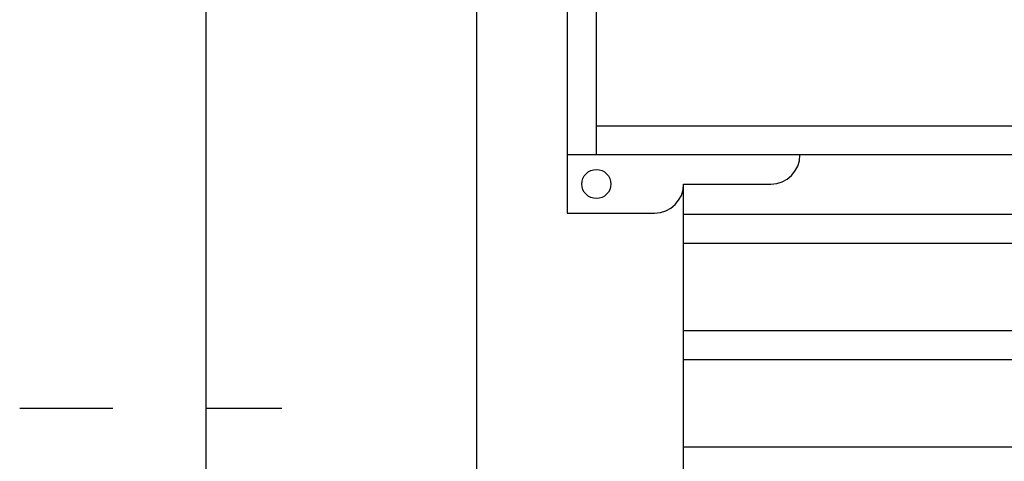
# Model space of a CAD drawing. Units: inches. Extents: x 169.6 to 213.7, y 195.1 to 266.5.
# Drawn here: x 176.3 to 177.4, y 204.1 to 204.5 of the extents above; entities that cross this region are included whole.
import ezdxf

# ---------------------------------------------------------------- set-up
doc = ezdxf.new("R2010")
doc.units = ezdxf.units.IN
doc.header["$LTSCALE"] = 0.25
doc.header["$MEASUREMENT"] = 0
doc.linetypes.add('CENTER2', pattern=[1.125, 0.75, -0.125, 0.125, -0.125])
doc.layers.add('RHX LH F.O.H.', color=7, linetype='Continuous')

msp = doc.modelspace()

# ---------------------------------------------------------------- linework, layer by layer
at = {"layer": 'RHX LH F.O.H.', "linetype": 'Continuous'}
for p, q in [((176.49639, 200.63334), (176.49639, 205.38334)), ((176.78723, 200.63334), (176.78723, 205.38334)), ((176.91561, 204.41459), (182.16561, 204.41459)), ((177.00936, 200.63334), (177.00936, 204.35209))]:
    msp.add_line(p, q, dxfattribs=at)
at = {"layer": 'RHX LH F.O.H.'}
for p, q in [((176.88436, 205.38334), (176.88436, 204.32084)), ((176.91561, 204.38334), (176.91561, 205.38334)), ((182.19686, 204.38334), (176.88436, 204.38334)), ((177.00936, 204.35209), (177.10311, 204.35209)), ((177.00936, 204.32084), (177.00936, 204.35209)), ((176.88436, 204.32084), (176.97811, 204.32084)), ((177.00936, 204.31966), (182.07186, 204.31966)), ((177.00936, 204.28841), (182.07186, 204.28841)), ((177.00936, 204.19466), (182.07186, 204.19466)), ((177.00936, 204.16341), (182.07186, 204.16341)), ((177.00936, 204.06966), (182.07186, 204.06966))]:
    msp.add_line(p, q, dxfattribs=at)
at = {"layer": 'RHX LH F.O.H.', "linetype": 'CENTER2', "ltscale": 0.5}
msp.add_line((176.29602, 204.11112), (176.57762, 204.11112), dxfattribs=at)
at = {"layer": 'RHX LH F.O.H.'}
msp.add_circle((176.91561, 204.35209), 0.01562, dxfattribs=at)
at = {"layer": 'RHX LH F.O.H.', "linetype": 'Continuous'}
for centre in [(177.10311, 204.38334), (176.97811, 204.35209)]:
    msp.add_arc(centre, 0.03125, 270, 0, dxfattribs=at)

doc.saveas('drawing.dxf')
